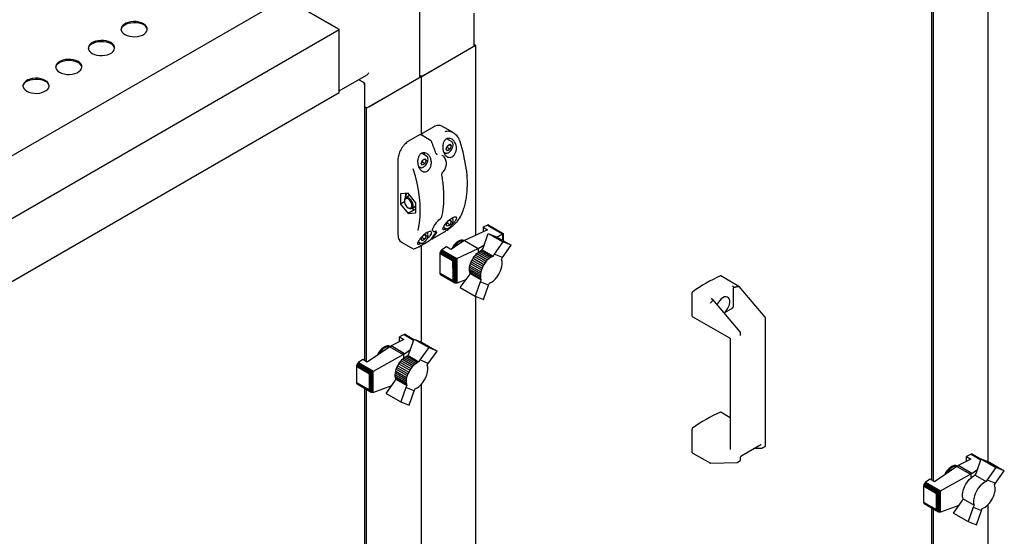
# Paper-space layout 'Sheet1(2)' of a CAD drawing. Units: millimetres. Extents: x 248 to 945, y 162 to 524.
# Drawn here: x 865 to 945, y 408 to 450 of the extents above; entities that cross this region are included whole.
import ezdxf

# ---------------------------------------------------------------- set-up
doc = ezdxf.new("R2010")
doc.units = ezdxf.units.MM

psp = doc.layouts.new('Sheet1(2)')

# ---------------------------------------------------------------- linework, layer by layer
at = {"color": 7, "linetype": 'Continuous', "lineweight": 25}
for p, q in [((897.771, 445.754), (897.771, 453.205)), ((854.123, 433.254), (886.826, 452.134)), ((891.246, 449.582), (886.826, 452.134)), ((891.069, 449.684), (887.003, 452.032)), ((939.283, 413.04), (939.283, 452.397)), ((939.418, 412.963), (939.418, 452.32)), ((943.837, 414.552), (943.837, 452.052)), ((902.191, 448.305), (902.191, 450.917)), ((858.542, 430.703), (891.246, 449.582)), ((891.246, 444.479), (891.246, 449.582)), ((891.246, 444.683), (891.246, 449.378)), ((897.875, 445.754), (902.294, 448.305)), ((898.052, 445.856), (902.118, 448.203)), ((902.294, 448.305), (902.191, 448.365)), ((902.294, 448.305), (902.294, 432.895)), ((891.246, 444.598), (893.456, 445.874)), ((893.196, 445.308), (892.836, 445.516)), ((893.27, 445.266), (893.196, 445.308)), ((897.875, 445.754), (893.456, 443.203)), ((893.632, 443.305), (897.698, 445.652)), ((897.771, 445.814), (897.875, 445.754)), ((897.875, 445.754), (897.875, 441.039)), ((858.542, 425.599), (891.246, 444.479)), ((893.27, 445.266), (893.238, 445.247)), ((893.321, 422.741), (893.321, 445.166)), ((893.456, 443.203), (893.321, 443.28)), ((893.456, 422.664), (893.456, 443.203)), ((898.904, 441.697), (898.021, 441.187)), ((900.472, 441.23), (899.561, 441.756)), ((897.755, 441.034), (896.872, 440.523)), ((898.652, 440.594), (897.88, 441.04)), ((900.348, 440.502), (899.965, 440.723)), ((899.916, 439.898), (900.015, 440.162)), ((900.021, 439.757), (899.916, 439.898)), ((900.004, 440.006), (899.947, 439.98)), ((900.225, 439.878), (900.004, 440.006)), ((900.015, 440.162), (900.219, 440.283)), ((900.225, 439.878), (900.021, 439.757)), ((900.324, 440.142), (900.15, 440.242)), ((900.219, 440.283), (900.324, 440.142)), ((900.324, 440.142), (900.225, 439.878)), ((896.001, 439.015), (896.001, 432.952)), ((897.883, 438.725), (897.982, 438.988)), ((898.315, 439.328), (897.938, 439.546)), ((897.982, 438.988), (898.186, 439.11)), ((898.291, 438.968), (898.117, 439.069)), ((898.186, 439.11), (898.291, 438.968)), ((898.291, 438.968), (898.192, 438.705)), ((899.598, 439.371), (899.571, 439.386)), ((899.708, 439.644), (899.817, 439.582)), ((897.672, 438.472), (897.784, 438.408)), ((897.988, 438.583), (897.883, 438.725)), ((897.971, 438.832), (897.914, 438.806)), ((898.192, 438.705), (897.971, 438.832)), ((898.192, 438.705), (897.988, 438.583)), ((899.64, 438.019), (899.641, 438.02)), ((896.832, 436.313), (896.213, 436.258)), ((896.213, 436.258), (896.213, 435.433)), ((896.526, 435.72), (896.526, 435.665)), ((896.936, 436.126), (896.63, 435.949)), ((897.451, 435.544), (896.832, 436.313)), ((896.529, 435.615), (896.213, 435.433)), ((896.213, 435.433), (896.832, 434.663)), ((896.832, 435.135), (896.88, 435.108)), ((897.351, 434.963), (896.832, 434.663)), ((897.253, 434.966), (897.126, 435.076)), ((897.13, 435.083), (897.436, 435.26)), ((897.451, 434.961), (897.253, 434.966)), ((897.451, 435.269), (897.436, 435.26)), ((897.451, 434.719), (897.451, 435.544)), ((896.832, 434.663), (897.451, 434.719)), ((899.446, 434.244), (899.464, 434.259)), ((900.105, 434.091), (900.219, 434.159)), ((900.324, 434.018), (900.15, 434.118)), ((900.219, 434.159), (900.324, 434.018)), ((899.678, 433.538), (899.817, 433.458)), ((899.916, 433.774), (899.99, 433.97)), ((900.021, 433.633), (899.916, 433.774)), ((900.004, 433.882), (899.947, 433.856)), ((900.225, 433.754), (900.004, 433.882)), ((900.225, 433.754), (900.021, 433.633)), ((900.324, 434.018), (900.225, 433.754)), ((903.249, 433.345), (901.392, 432.47)), ((903.265, 433.721), (902.898, 433.548)), ((902.898, 433.548), (903.249, 433.345)), ((902.898, 433.548), (902.898, 433.18)), ((903.306, 433.736), (903.265, 433.721)), ((903.265, 433.721), (904.473, 433.024)), ((903.306, 433.736), (904.503, 433.044)), ((903.346, 433.733), (903.306, 433.736)), ((903.346, 433.733), (904.526, 433.052)), ((903.379, 433.723), (903.346, 433.733)), ((903.379, 433.723), (904.532, 433.057)), ((896.001, 432.952), (896.003, 432.902)), ((897.883, 432.601), (897.958, 432.8)), ((897.988, 432.459), (897.883, 432.601)), ((897.971, 432.708), (897.914, 432.682)), ((898.192, 432.581), (897.971, 432.708)), ((898.192, 432.581), (897.988, 432.459)), ((898.079, 432.922), (898.186, 432.986)), ((898.291, 432.844), (898.117, 432.944)), ((898.186, 432.986), (898.291, 432.844)), ((898.291, 432.844), (898.192, 432.581)), ((898.821, 433.249), (898.848, 433.234)), ((898.837, 432.641), (899.721, 433.151)), ((902.918, 431.87), (903.325, 433.047)), ((903.325, 433.047), (904.515, 432.36)), ((903.325, 433.047), (903.998, 432.775)), ((903.998, 432.775), (905.188, 432.088)), ((904.03, 432.756), (904.473, 433.024)), ((904.473, 433.024), (904.477, 433.026)), ((904.477, 433.026), (904.503, 433.044)), ((904.477, 433.026), (904.477, 432.498)), ((904.503, 433.044), (904.51, 433.045)), ((904.51, 433.045), (904.526, 433.052)), ((904.51, 433.045), (904.51, 432.479)), ((904.526, 433.052), (904.529, 433.052)), ((904.529, 433.052), (904.532, 433.057)), ((904.529, 433.052), (904.529, 432.469)), ((904.532, 433.057), (904.532, 433.054)), ((904.532, 433.054), (904.532, 432.467)), ((896.278, 432.354), (897.189, 431.828)), ((897.22, 431.83), (897.195, 431.839)), ((897.645, 432.364), (897.784, 432.284)), ((897.688, 431.978), (898.572, 432.488)), ((897.875, 432.086), (897.875, 424.249)), ((899.572, 431.728), (899.528, 431.69)), ((899.937, 431.962), (899.572, 431.728)), ((899.572, 431.728), (900.789, 431.026)), ((900.288, 431.76), (899.937, 431.962)), ((901.392, 432.47), (900.288, 431.76)), ((900.789, 431.026), (902.499, 431.831)), ((901.38, 432.463), (901.371, 432.468)), ((901.392, 432.47), (902.499, 431.831)), ((902.499, 431.831), (903.012, 432.14)), ((902.499, 431.831), (902.499, 431.519)), ((902.725, 431.67), (902.842, 431.722)), ((902.842, 431.722), (902.918, 431.87)), ((902.842, 431.722), (903.727, 431.211)), ((904.515, 432.36), (903.803, 431.36)), ((904.474, 431.089), (905.188, 432.088)), ((905.188, 432.088), (904.515, 432.36)), ((899.408, 431.426), (899.406, 430.844)), ((899.411, 431.479), (899.408, 431.426)), ((899.408, 431.426), (900.455, 430.822)), ((899.43, 431.54), (899.411, 431.479)), ((899.411, 431.479), (900.482, 430.861)), ((899.455, 431.593), (899.43, 431.54)), ((899.43, 431.54), (900.557, 430.889)), ((899.488, 431.646), (899.455, 431.593)), ((899.455, 431.593), (900.614, 430.924)), ((899.528, 431.69), (899.488, 431.646)), ((899.488, 431.646), (900.674, 430.961)), ((899.528, 431.69), (900.734, 430.994)), ((900.565, 430.891), (900.614, 430.924)), ((900.614, 430.924), (900.635, 430.933)), ((900.635, 430.933), (900.674, 430.961)), ((900.635, 430.933), (900.635, 429.048)), ((900.674, 430.961), (900.708, 430.976)), ((900.708, 430.976), (900.734, 430.994)), ((900.708, 430.976), (900.708, 429.022)), ((900.734, 430.994), (900.77, 431.013)), ((900.77, 431.013), (900.789, 431.026)), ((900.77, 431.013), (900.77, 429.025)), ((902.009, 430.897), (902.091, 431.041)), ((902.091, 431.041), (902.181, 431.176)), ((902.091, 431.041), (902.975, 430.531)), ((902.181, 431.176), (902.279, 431.302)), ((902.181, 431.176), (903.065, 430.666)), ((902.279, 431.302), (902.384, 431.415)), ((902.279, 431.302), (903.164, 430.792)), ((902.384, 431.415), (902.498, 431.518)), ((902.384, 431.415), (903.269, 430.904)), ((902.498, 431.518), (902.611, 431.6)), ((902.498, 431.518), (903.383, 431.007)), ((902.611, 431.6), (902.725, 431.67)), ((902.611, 431.6), (903.496, 431.089)), ((902.725, 431.67), (903.609, 431.159)), ((903.269, 430.904), (903.164, 430.792)), ((903.383, 431.007), (903.269, 430.904)), ((903.496, 431.089), (903.383, 431.007)), ((903.609, 431.159), (903.496, 431.089)), ((903.727, 431.211), (903.609, 431.159)), ((903.803, 431.36), (903.727, 431.211)), ((904.474, 431.089), (903.803, 431.36)), ((904.397, 430.941), (904.474, 431.089)), ((899.406, 430.844), (899.406, 429.826)), ((900.445, 430.244), (900.455, 430.822)), ((900.445, 430.244), (900.445, 429.227)), ((900.455, 430.822), (900.482, 430.861)), ((900.482, 430.861), (900.5, 430.86)), ((900.5, 430.86), (900.557, 430.889)), ((900.5, 430.86), (900.5, 429.158)), ((900.557, 430.889), (900.565, 430.891)), ((900.565, 430.891), (900.565, 429.093)), ((901.801, 430.168), (901.812, 430.307)), ((901.801, 430.168), (902.686, 429.658)), ((901.803, 430.035), (901.801, 430.168)), ((901.812, 430.307), (901.842, 430.456)), ((901.812, 430.307), (902.697, 429.797)), ((901.842, 430.456), (901.885, 430.604)), ((901.842, 430.456), (902.727, 429.945)), ((901.885, 430.604), (901.942, 430.753)), ((901.885, 430.604), (902.77, 430.094)), ((901.942, 430.753), (902.009, 430.897)), ((901.942, 430.753), (902.826, 430.242)), ((902.009, 430.897), (902.894, 430.386)), ((902.826, 430.242), (902.77, 430.094)), ((902.894, 430.386), (902.826, 430.242)), ((902.975, 430.531), (902.894, 430.386)), ((903.065, 430.666), (902.975, 430.531)), ((903.164, 430.792), (903.065, 430.666)), ((900.445, 429.227), (899.406, 429.826)), ((899.406, 429.826), (899.411, 429.791)), ((899.411, 429.791), (900.482, 429.173)), ((899.411, 429.791), (899.426, 429.753)), ((899.426, 429.753), (900.544, 429.108)), ((899.426, 429.753), (899.455, 429.728)), ((899.455, 429.728), (900.614, 429.058)), ((901.055, 428.655), (901.773, 429.652)), ((901.773, 429.652), (901.852, 429.805)), ((901.803, 430.035), (902.687, 429.524)), ((901.819, 429.917), (901.803, 430.035)), ((901.819, 429.917), (902.704, 429.407)), ((901.852, 429.805), (901.819, 429.917)), ((901.852, 429.805), (902.737, 429.294)), ((902.697, 429.797), (902.686, 429.658)), ((902.686, 429.658), (902.687, 429.524)), ((902.687, 429.524), (902.704, 429.407)), ((902.727, 429.945), (902.697, 429.797)), ((902.704, 429.407), (902.737, 429.294)), ((902.77, 430.094), (902.727, 429.945)), ((923.641, 428.755), (922.169, 429.604)), ((900.482, 429.173), (900.445, 429.227)), ((900.5, 429.158), (900.482, 429.173)), ((900.544, 429.108), (900.5, 429.158)), ((900.565, 429.093), (900.544, 429.108)), ((900.614, 429.058), (900.565, 429.093)), ((900.635, 429.048), (900.614, 429.058)), ((900.674, 429.028), (900.635, 429.048)), ((900.708, 429.022), (900.674, 429.028)), ((900.734, 429.019), (900.708, 429.022)), ((900.77, 429.025), (900.734, 429.019)), ((900.789, 429.03), (900.77, 429.025)), ((901.509, 429.285), (900.789, 429.03)), ((901.055, 428.655), (902.249, 427.966)), ((902.658, 429.141), (902.249, 427.966)), ((902.737, 429.294), (902.658, 429.141)), ((903.331, 428.869), (902.658, 429.141)), ((902.924, 427.699), (903.331, 428.869)), ((903.331, 428.869), (903.41, 429.022)), ((923.2, 428.729), (923.119, 428.776)), ((923.207, 427.15), (923.207, 428.622)), ((923.612, 428.751), (923.619, 428.753)), ((925.759, 426.254), (923.644, 428.752)), ((902.249, 427.966), (902.924, 427.699)), ((902.294, 427.948), (902.294, 391.29)), ((919.848, 426.347), (919.848, 428.229)), ((921.386, 427.776), (921.468, 427.729)), ((921.362, 427.45), (921.367, 427.455)), ((923.726, 425.08), (921.517, 427.69)), ((922.437, 426.603), (923.119, 426.997)), ((919.861, 426.319), (922.879, 424.577)), ((925.798, 415.867), (925.798, 426.155)), ((896.496, 424.849), (896.132, 424.663)), ((896.132, 424.663), (896.483, 424.461)), ((896.132, 424.282), (896.132, 424.663)), ((896.54, 424.865), (896.496, 424.849)), ((896.496, 424.849), (897.277, 424.398)), ((896.58, 424.867), (896.54, 424.865)), ((896.54, 424.865), (897.289, 424.433)), ((896.58, 424.867), (897.297, 424.454)), ((896.613, 424.853), (896.58, 424.867)), ((896.613, 424.853), (897.298, 424.457)), ((923.765, 424.813), (923.765, 424.981)), ((895.336, 423.87), (893.521, 422.626)), ((895.336, 423.87), (895.446, 423.934)), ((895.336, 423.87), (896.439, 423.233)), ((895.369, 423.889), (895.361, 423.895)), ((896.483, 424.461), (895.446, 423.934)), ((896.543, 423.301), (895.446, 423.934)), ((896.899, 423.302), (897.305, 424.479)), ((897.305, 424.479), (897.978, 424.207)), ((897.305, 424.479), (898.496, 423.792)), ((898.496, 423.792), (897.784, 422.792)), ((897.978, 424.207), (899.169, 423.52)), ((899.169, 423.52), (898.496, 423.792)), ((922.941, 424.469), (922.941, 415.523)), ((894.01, 421.88), (896.439, 423.233)), ((896.365, 422.847), (896.479, 422.95)), ((896.486, 423.255), (896.439, 423.233)), ((896.479, 422.95), (896.592, 423.032)), ((896.479, 422.95), (897.364, 422.439)), ((896.543, 423.301), (896.486, 423.255)), ((896.486, 422.955), (896.486, 423.255)), ((896.543, 423.301), (897.017, 423.643)), ((896.592, 423.032), (896.705, 423.102)), ((896.592, 423.032), (897.476, 422.521)), ((896.705, 423.102), (896.823, 423.154)), ((896.705, 423.102), (897.59, 422.591)), ((896.823, 423.154), (896.899, 423.302)), ((896.823, 423.154), (897.708, 422.643)), ((898.454, 422.521), (899.169, 423.52)), ((892.649, 422.336), (892.642, 422.281)), ((892.642, 422.281), (893.697, 421.672)), ((892.642, 422.281), (892.642, 420.969)), ((892.664, 422.391), (892.649, 422.336)), ((892.649, 422.336), (893.738, 421.707)), ((892.69, 422.448), (892.664, 422.391)), ((892.664, 422.391), (893.784, 421.745)), ((892.723, 422.5), (892.69, 422.448)), ((892.69, 422.448), (893.843, 421.782)), ((892.763, 422.545), (892.723, 422.5)), ((892.723, 422.5), (893.903, 421.819)), ((892.803, 422.576), (892.763, 422.545)), ((892.763, 422.545), (893.961, 421.853)), ((893.17, 422.828), (892.803, 422.576)), ((892.803, 422.576), (894.01, 421.88)), ((893.521, 422.626), (893.17, 422.828)), ((895.866, 422.036), (895.923, 422.185)), ((895.923, 422.185), (895.99, 422.329)), ((895.923, 422.185), (896.807, 421.674)), ((895.99, 422.329), (896.071, 422.473)), ((895.99, 422.329), (896.875, 421.818)), ((896.071, 422.473), (896.161, 422.608)), ((896.071, 422.473), (896.956, 421.963)), ((896.161, 422.608), (896.26, 422.734)), ((896.161, 422.608), (897.046, 422.098)), ((896.26, 422.734), (896.365, 422.847)), ((896.26, 422.734), (897.145, 422.224)), ((896.365, 422.847), (897.25, 422.336)), ((897.145, 422.224), (897.046, 422.098)), ((897.25, 422.336), (897.145, 422.224)), ((897.364, 422.439), (897.25, 422.336)), ((897.476, 422.521), (897.364, 422.439)), ((897.59, 422.591), (897.476, 422.521)), ((897.708, 422.643), (897.59, 422.591)), ((897.784, 422.792), (897.708, 422.643)), ((898.454, 422.521), (897.784, 422.792)), ((898.378, 422.373), (898.454, 422.521)), ((893.697, 421.672), (893.719, 421.673)), ((893.697, 420.36), (893.697, 421.672)), ((893.719, 421.673), (893.738, 421.707)), ((893.719, 420.338), (893.719, 421.673)), ((893.738, 421.707), (893.77, 421.728)), ((893.77, 421.728), (893.784, 421.745)), ((893.77, 420.258), (893.77, 421.728)), ((893.784, 421.745), (893.832, 421.773)), ((893.832, 421.773), (893.843, 421.782)), ((893.832, 420.201), (893.832, 421.773)), ((893.843, 421.782), (893.894, 421.812)), ((893.894, 421.812), (893.903, 421.819)), ((893.894, 420.169), (893.894, 421.812)), ((893.903, 421.819), (893.949, 421.844)), ((893.949, 421.844), (893.961, 421.853)), ((893.949, 420.155), (893.949, 421.844)), ((893.961, 421.853), (894.004, 421.876)), ((894.004, 421.876), (894.01, 421.88)), ((894.004, 420.161), (894.004, 421.876)), ((895.782, 421.6), (895.793, 421.739)), ((895.782, 421.6), (896.666, 421.089)), ((895.784, 421.467), (895.782, 421.6)), ((895.784, 421.467), (896.668, 420.956)), ((895.8, 421.349), (895.784, 421.467)), ((895.793, 421.739), (895.823, 421.888)), ((895.793, 421.739), (896.678, 421.229)), ((895.8, 421.349), (896.685, 420.839)), ((895.833, 421.237), (895.8, 421.349)), ((895.823, 421.888), (895.866, 422.036)), ((895.823, 421.888), (896.707, 421.377)), ((895.866, 422.036), (896.751, 421.526)), ((896.707, 421.377), (896.678, 421.229)), ((896.751, 421.526), (896.707, 421.377)), ((896.807, 421.674), (896.751, 421.526)), ((896.875, 421.818), (896.807, 421.674)), ((896.956, 421.963), (896.875, 421.818)), ((897.046, 422.098), (896.956, 421.963)), ((892.642, 420.969), (893.697, 420.36)), ((892.642, 420.969), (892.649, 420.923)), ((892.649, 420.923), (893.738, 420.294)), ((892.649, 420.923), (892.664, 420.885)), ((892.664, 420.885), (893.784, 420.239)), ((892.664, 420.885), (892.69, 420.857)), ((892.69, 420.857), (893.843, 420.192)), ((895.475, 420.697), (894.01, 420.163)), ((895.036, 420.087), (895.754, 421.084)), ((895.754, 421.084), (895.833, 421.237)), ((895.833, 421.237), (896.717, 420.726)), ((896.639, 420.573), (896.23, 419.398)), ((896.717, 420.726), (896.639, 420.573)), ((897.312, 420.301), (896.639, 420.573)), ((896.678, 421.229), (896.666, 421.089)), ((896.666, 421.089), (896.668, 420.956)), ((896.668, 420.956), (896.685, 420.839)), ((896.685, 420.839), (896.717, 420.726)), ((897.875, 420.792), (897.875, 393.118)), ((893.321, 391.611), (893.321, 420.493)), ((893.456, 391.533), (893.456, 420.415)), ((893.719, 420.338), (893.697, 420.36)), ((893.738, 420.294), (893.719, 420.338)), ((893.77, 420.258), (893.738, 420.294)), ((893.784, 420.239), (893.77, 420.258)), ((893.832, 420.201), (893.784, 420.239)), ((893.843, 420.192), (893.832, 420.201)), ((893.894, 420.169), (893.843, 420.192)), ((893.903, 420.166), (893.894, 420.169)), ((893.949, 420.155), (893.903, 420.166)), ((893.961, 420.153), (893.949, 420.155)), ((894.004, 420.161), (893.961, 420.153)), ((894.01, 420.163), (894.004, 420.161)), ((895.036, 420.087), (896.23, 419.398)), ((896.905, 419.131), (897.312, 420.301)), ((897.312, 420.301), (897.39, 420.454)), ((896.23, 419.398), (896.905, 419.131)), ((922.941, 418.115), (922.169, 418.561)), ((919.848, 415.304), (919.848, 417.185)), ((923.866, 415.037), (925.422, 415.935)), ((925.541, 415.662), (925.753, 415.785)), ((919.861, 415.275), (921.333, 414.425)), ((924.902, 415.635), (925.501, 415.651)), ((942.458, 415.148), (942.094, 414.963)), ((942.094, 414.963), (942.445, 414.76)), ((942.094, 414.582), (942.094, 414.963)), ((942.502, 415.165), (942.458, 415.148)), ((942.458, 415.148), (943.248, 414.692)), ((942.542, 415.167), (942.502, 415.165)), ((942.502, 415.165), (943.26, 414.727)), ((942.542, 415.167), (943.267, 414.748)), ((942.575, 415.152), (942.542, 415.167)), ((942.575, 415.152), (943.268, 414.752)), ((921.35, 414.421), (923.468, 414.477)), ((923.508, 414.489), (923.72, 414.611)), ((923.765, 414.694), (923.765, 414.862)), ((941.298, 414.169), (939.483, 412.925)), ((941.298, 414.169), (941.408, 414.233)), ((941.298, 414.169), (942.4, 413.532)), ((941.331, 414.189), (941.323, 414.194)), ((942.445, 414.76), (941.408, 414.233)), ((942.505, 413.6), (941.408, 414.233)), ((942.873, 413.601), (943.276, 414.774)), ((943.276, 414.774), (944.469, 414.085)), ((943.276, 414.774), (943.951, 414.507)), ((943.951, 414.507), (945.145, 413.817)), ((939.972, 412.179), (942.4, 413.532)), ((942.448, 413.554), (942.4, 413.532)), ((942.505, 413.6), (942.448, 413.554)), ((942.448, 413.24), (942.448, 413.554)), ((942.505, 413.6), (942.994, 413.954)), ((942.794, 413.448), (942.873, 413.601)), ((942.794, 413.448), (943.678, 412.938)), ((944.469, 414.085), (943.757, 413.09)), ((944.43, 412.818), (945.145, 413.817)), ((945.145, 413.817), (944.469, 414.085)), ((938.611, 412.635), (938.604, 412.58)), ((938.604, 412.58), (939.659, 411.972)), ((938.604, 412.58), (938.604, 411.268)), ((938.626, 412.69), (938.611, 412.635)), ((938.611, 412.635), (939.7, 412.007)), ((938.652, 412.747), (938.626, 412.69)), ((938.626, 412.69), (939.745, 412.044)), ((938.684, 412.8), (938.652, 412.747)), ((938.652, 412.747), (939.805, 412.081)), ((938.725, 412.844), (938.684, 412.8)), ((938.684, 412.8), (939.864, 412.118)), ((938.765, 412.876), (938.725, 412.844)), ((938.725, 412.844), (939.922, 412.152)), ((939.132, 413.128), (938.765, 412.876)), ((938.765, 412.876), (939.972, 412.179)), ((939.483, 412.925), (939.132, 413.128)), ((943.757, 413.09), (943.678, 412.938)), ((943.757, 413.09), (944.43, 412.818)), ((944.351, 412.666), (944.43, 412.818)), ((944.384, 412.553), (944.351, 412.666)), ((944.401, 412.436), (944.384, 412.553)), ((939.659, 411.972), (939.681, 411.973)), ((939.659, 410.66), (939.659, 411.972)), ((939.681, 411.973), (939.7, 412.007)), ((939.681, 410.637), (939.681, 411.973)), ((939.7, 412.007), (939.732, 412.027)), ((939.732, 412.027), (939.745, 412.044)), ((939.732, 410.557), (939.732, 412.027)), ((939.745, 412.044), (939.794, 412.072)), ((939.794, 412.072), (939.805, 412.081)), ((939.794, 410.5), (939.794, 412.072)), ((939.805, 412.081), (939.856, 412.111)), ((939.856, 412.111), (939.864, 412.118)), ((939.856, 410.468), (939.856, 412.111)), ((939.864, 412.118), (939.911, 412.144)), ((939.911, 412.144), (939.922, 412.152)), ((939.911, 410.454), (939.911, 412.144)), ((939.922, 412.152), (939.966, 412.175)), ((939.966, 412.175), (939.972, 412.179)), ((939.966, 410.46), (939.966, 412.175)), ((944.262, 411.717), (944.318, 411.866)), ((944.318, 411.866), (944.361, 412.014)), ((944.361, 412.014), (944.391, 412.163)), ((944.391, 412.163), (944.402, 412.302)), ((944.402, 412.302), (944.401, 412.436)), ((938.604, 411.268), (939.659, 410.66)), ((938.604, 411.268), (938.611, 411.222)), ((938.611, 411.222), (939.7, 410.593)), ((938.611, 411.222), (938.626, 411.184)), ((938.626, 411.184), (939.745, 410.538)), ((938.626, 411.184), (938.652, 411.157)), ((938.652, 411.157), (939.805, 410.491)), ((941.46, 411.004), (939.972, 410.462)), ((941.015, 410.383), (941.73, 411.382)), ((941.73, 411.382), (941.806, 411.53)), ((941.806, 411.53), (942.691, 411.019)), ((942.691, 411.019), (942.614, 410.871)), ((943.705, 410.952), (943.819, 411.056)), ((943.819, 411.056), (943.924, 411.168)), ((943.837, 399.309), (943.837, 411.075)), ((943.924, 411.168), (944.023, 411.294)), ((944.023, 411.294), (944.113, 411.429)), ((944.113, 411.429), (944.194, 411.573)), ((944.194, 411.573), (944.262, 411.717)), ((939.283, 394.356), (939.283, 410.792)), ((939.418, 396.758), (939.418, 410.714)), ((939.681, 410.637), (939.659, 410.66)), ((939.7, 410.593), (939.681, 410.637)), ((939.732, 410.557), (939.7, 410.593)), ((939.745, 410.538), (939.732, 410.557)), ((939.794, 410.5), (939.745, 410.538)), ((939.805, 410.491), (939.794, 410.5)), ((939.856, 410.468), (939.805, 410.491)), ((939.864, 410.465), (939.856, 410.468)), ((939.911, 410.454), (939.864, 410.465)), ((939.922, 410.452), (939.911, 410.454)), ((939.966, 410.46), (939.922, 410.452)), ((939.972, 410.462), (939.966, 410.46)), ((941.015, 410.383), (942.206, 409.695)), ((942.614, 410.871), (942.206, 409.695)), ((942.614, 410.871), (943.285, 410.6)), ((942.879, 409.423), (943.285, 410.6)), ((943.285, 410.6), (943.361, 410.748)), ((943.361, 410.748), (943.479, 410.8)), ((943.479, 410.8), (943.592, 410.871)), ((943.592, 410.871), (943.705, 410.952)), ((942.206, 409.695), (942.879, 409.423))]:
    psp.add_line(p, q, dxfattribs=at)
at = {"color": 7, "linetype": 'Continuous', "lineweight": 25, "flags": 128}
for points in [[(873.878, 449.179), (874.05, 449.099), (874.248, 449.04), (874.463, 449.007), (874.685, 449), (874.904, 449.02), (875.111, 449.066), (875.298, 449.136), (875.455, 449.227), (875.576, 449.334), (875.655, 449.454), (875.69, 449.581), (875.678, 449.709), (875.621, 449.833), (875.52, 449.947), (875.38, 450.047), (875.208, 450.127), (875.01, 450.186), (874.795, 450.219), (874.573, 450.225), (874.354, 450.205), (874.147, 450.159), (873.96, 450.09), (873.803, 449.999), (873.682, 449.891), (873.603, 449.772), (873.568, 449.645), (873.579, 449.517), (873.637, 449.393), (873.738, 449.279), (873.878, 449.179)], [(873.568, 449.577), (873.603, 449.7), (873.682, 449.82), (873.803, 449.927), (873.96, 450.018), (874.147, 450.088), (874.354, 450.134), (874.573, 450.154), (874.795, 450.147), (875.01, 450.114), (875.208, 450.056), (875.38, 449.975)], [(871.226, 447.648), (871.399, 447.568), (871.596, 447.51), (871.811, 447.476), (872.033, 447.47), (872.252, 447.49), (872.46, 447.536), (872.646, 447.605), (872.803, 447.696), (872.924, 447.804), (873.004, 447.923), (873.038, 448.05), (873.027, 448.178), (872.969, 448.302), (872.868, 448.416), (872.729, 448.516), (872.556, 448.597), (872.358, 448.655), (872.143, 448.688), (871.922, 448.695), (871.702, 448.675), (871.495, 448.629), (871.309, 448.559), (871.152, 448.468), (871.031, 448.361), (870.951, 448.241), (870.916, 448.114), (870.928, 447.986), (870.985, 447.862), (871.086, 447.748), (871.226, 447.648)], [(870.917, 448.046), (870.951, 448.169), (871.031, 448.289), (871.152, 448.397), (871.309, 448.487), (871.495, 448.557), (871.702, 448.603), (871.922, 448.623), (872.143, 448.617), (872.358, 448.583), (872.556, 448.525), (872.729, 448.444)], [(868.574, 446.118), (868.747, 446.037), (868.945, 445.979), (869.159, 445.946), (869.381, 445.939), (869.601, 445.959), (869.808, 446.005), (869.994, 446.075), (870.151, 446.165), (870.272, 446.273), (870.352, 446.393), (870.387, 446.519), (870.375, 446.647), (870.318, 446.771), (870.217, 446.885), (870.077, 446.985), (869.904, 447.066), (869.706, 447.124), (869.492, 447.157), (869.27, 447.164), (869.051, 447.144), (868.843, 447.098), (868.657, 447.028), (868.5, 446.937), (868.379, 446.83), (868.299, 446.71), (868.265, 446.583), (868.276, 446.455), (868.334, 446.332), (868.435, 446.217), (868.574, 446.118)], [(868.265, 446.516), (868.299, 446.639), (868.379, 446.758), (868.5, 446.866), (868.657, 446.957), (868.843, 447.026), (869.051, 447.072), (869.27, 447.092), (869.492, 447.086), (869.706, 447.053), (869.904, 446.994), (870.077, 446.914)], [(865.923, 444.587), (866.095, 444.506), (866.293, 444.448), (866.508, 444.415), (866.73, 444.408), (866.949, 444.428), (867.156, 444.474), (867.343, 444.544), (867.5, 444.635), (867.621, 444.742), (867.7, 444.862), (867.735, 444.989), (867.723, 445.117), (867.666, 445.24), (867.565, 445.355), (867.425, 445.454), (867.253, 445.535), (867.055, 445.593), (866.84, 445.626), (866.618, 445.633), (866.399, 445.613), (866.192, 445.567), (866.005, 445.497), (865.848, 445.407), (865.727, 445.299), (865.648, 445.179), (865.613, 445.053), (865.625, 444.925), (865.682, 444.801), (865.783, 444.687), (865.923, 444.587)], [(865.613, 444.985), (865.648, 445.108), (865.727, 445.228), (865.848, 445.335), (866.005, 445.426), (866.192, 445.496), (866.399, 445.542), (866.618, 445.562), (866.84, 445.555), (867.055, 445.522), (867.253, 445.464), (867.425, 445.383)], [(898.74, 440.486), (898.741, 440.486), (898.744, 440.484), (898.744, 440.484)], [(900.313, 440.517), (900.361, 440.494), (900.405, 440.451)], [(898.129, 439.436), (898.115, 439.518), (898.089, 439.586)], [(898.28, 439.344), (898.328, 439.32), (898.372, 439.277)], [(899.083, 439.552), (899.09, 439.551), (899.095, 439.55), (899.098, 439.547), (899.098, 439.547)], [(899.852, 439.566), (899.804, 439.59), (899.76, 439.633)], [(897.631, 433.291), (897.668, 433.454), (897.749, 433.921), (897.797, 434.411), (897.813, 434.922), (897.797, 435.452), (897.749, 435.998), (897.668, 436.557), (897.556, 437.127), (897.413, 437.704), (897.239, 438.285)], [(897.819, 438.393), (897.771, 438.416), (897.727, 438.459)], [(896.568, 435.889), (896.532, 435.79), (896.526, 435.72)], [(896.563, 435.811), (896.53, 435.714), (896.533, 435.589), (896.572, 435.453), (896.643, 435.32), (896.736, 435.208), (896.841, 435.13), (896.945, 435.095), (897.036, 435.108), (897.101, 435.166)], [(897.101, 435.166), (897.135, 435.263), (897.131, 435.387), (897.092, 435.524), (897.021, 435.656), (896.928, 435.768), (896.823, 435.847), (896.719, 435.882), (896.629, 435.869), (896.563, 435.811)], [(897.191, 435.143), (897.228, 435.243), (897.23, 435.369), (897.198, 435.51), (897.135, 435.651), (897.047, 435.779), (896.943, 435.881), (896.832, 435.948), (896.726, 435.972), (896.635, 435.952), (896.568, 435.889)], [(896.936, 436.126), (896.945, 436.131), (896.971, 436.141)], [(899.946, 433.433), (899.835, 433.372), (899.727, 433.334), (899.657, 433.34), (899.633, 433.398), (899.666, 433.517), (899.766, 433.693), (899.92, 433.896), (900.101, 434.088), (900.283, 434.241), (900.449, 434.344), (900.588, 434.394), (900.688, 434.39), (900.739, 434.333), (900.73, 434.226), (900.696, 434.145), (900.696, 434.145)], [(899.852, 433.442), (899.804, 433.466), (899.76, 433.509)], [(898.837, 432.641), (898.84, 432.643), (898.843, 432.646)], [(899.721, 433.151), (899.723, 433.153), (899.727, 433.156)], [(901.371, 432.468), (901.342, 432.482), (901.225, 432.511), (901.093, 432.499), (900.952, 432.448), (900.809, 432.36), (900.67, 432.239), (900.542, 432.09)], [(897.694, 431.982), (897.69, 431.979), (897.688, 431.978)], [(897.819, 432.269), (897.771, 432.292), (897.727, 432.335)], [(898.578, 432.493), (898.574, 432.489), (898.572, 432.488)], [(900.542, 432.09), (900.431, 431.922), (900.376, 431.816)], [(901.338, 432.435), (901.302, 432.442), (901.172, 432.437), (901.032, 432.39), (900.888, 432.305), (900.749, 432.186), (900.62, 432.038), (900.542, 431.923)], [(903.41, 429.022), (903.577, 429.103), (903.743, 429.22), (903.904, 429.37), (904.052, 429.546), (904.182, 429.743), (904.29, 429.954), (904.372, 430.17), (904.426, 430.384), (904.448, 430.589), (904.438, 430.777), (904.397, 430.941)], [(922.432, 426.609), (922.475, 426.644), (922.602, 426.773), (922.713, 426.926), (922.803, 427.095), (922.866, 427.269), (922.898, 427.44), (922.898, 427.596), (922.866, 427.729), (922.803, 427.831), (922.713, 427.896), (922.602, 427.921), (922.475, 427.903), (922.341, 427.844), (922.207, 427.748), (922.08, 427.62), (921.969, 427.466), (921.879, 427.298), (921.869, 427.274)], [(895.361, 423.895), (895.252, 423.933), (895.124, 423.934), (894.985, 423.894), (894.842, 423.817), (894.701, 423.706), (894.569, 423.565), (894.452, 423.402), (894.356, 423.223), (894.339, 423.187)], [(895.325, 423.863), (895.307, 423.867), (895.178, 423.866), (895.039, 423.825), (894.895, 423.744), (894.755, 423.629), (894.625, 423.484), (894.511, 423.317), (894.5, 423.297)], [(897.39, 420.454), (897.558, 420.535), (897.724, 420.652), (897.884, 420.802), (898.032, 420.978), (898.163, 421.175), (898.271, 421.386), (898.353, 421.602), (898.406, 421.816), (898.429, 422.021), (898.419, 422.209), (898.378, 422.373)], [(941.323, 414.194), (941.214, 414.232), (941.086, 414.233), (940.947, 414.194), (940.804, 414.116), (940.663, 414.005), (940.531, 413.864), (940.414, 413.701), (940.318, 413.523), (940.301, 413.486)], [(941.287, 414.162), (941.268, 414.166), (941.14, 414.166), (941.001, 414.124), (940.857, 414.044), (940.717, 413.928), (940.587, 413.783), (940.473, 413.616), (940.462, 413.596)], [(941.806, 411.53), (941.765, 411.694), (941.756, 411.881), (941.778, 412.086), (941.831, 412.3), (941.913, 412.517), (942.021, 412.727), (942.152, 412.924), (942.3, 413.1), (942.46, 413.25), (942.627, 413.367), (942.794, 413.448)], [(943.678, 412.938), (943.511, 412.857), (943.345, 412.739), (943.184, 412.59), (943.036, 412.413), (942.906, 412.216), (942.798, 412.006), (942.716, 411.79), (942.662, 411.576), (942.64, 411.371), (942.65, 411.183), (942.691, 411.019)]]:
    psp.add_lwpolyline(points, dxfattribs=at)
at = {"color": 7, "linetype": 'Continuous', "lineweight": 25}
for centre, radius, start, end in [((875.155, 449.481), 0.543, 10.1856, 65.5362), ((872.504, 447.95), 0.543, 10.18874, 65.53443), ((902.066, 448.318), 0.126, 294.36826, 354.31364), ((869.852, 446.42), 0.543, 10.1856, 65.5362), ((867.2, 444.889), 0.543, 10.18783, 65.53535), ((897.646, 445.767), 0.126, 294.37144, 354.31046), ((897.873, 446.207), 0.394, 255.00979, 296.92634), ((893.454, 443.654), 0.392, 250.19682, 297.03306), ((899.308, 441.215), 0.597, 64.93409, 118.82022), ((885.57, 434.979), 14.266, 18.69443, 22.70348), ((889.642, 436.74), 11.995, 7.07496, 18.16276), ((897.711, 439.401), 0.455, 1.70439, 24.54736), ((897.121, 436.018), 0.483, 143.6595, 187.38614), ((897.018, 435.285), 0.224, 232.07597, 320.80888), ((897.446, 435.496), 0.507, 233.17555, 270.58454), ((899.436, 434.255), 0.0163, 312.88684, 2.65089), ((901.017, 434.38), 0.0386, 299.22515, 332.39521), ((896.602, 432.839), 0.583, 176.46231, 236.22592), ((895.854, 434.921), 3.683, 321.1989, 331.13815), ((895.942, 434.972), 3.683, 321.1989, 331.13815), ((899.077, 433.286), 0.0354, 293.55551, 327.13964), ((926.393, 419.636), 10.836, 113.08978, 126.90485), ((922.156, 429.58), 0.0278, 63.28571, 116.95321), ((919.946, 428.224), 0.0976, 127.4761, 177.1208), ((923.015, 427.159), 0.192, 302.60614, 357.3978), ((919.88, 426.344), 0.0313, 174.26399, 234.43715), ((926.393, 408.593), 10.836, 113.08947, 126.90516), ((922.156, 418.536), 0.0278, 63.25745, 117.03695), ((919.946, 417.18), 0.0975, 127.46349, 177.1255), ((919.879, 415.301), 0.0312, 174.18098, 234.52015)]:
    psp.add_arc(centre, radius, start, end, dxfattribs=at)
for centre, major_axis, ratio, start_param, end_param in [((893.456, 446.163), (0.177, 0.306), 0.577335, 3.92695, 4.71243), ((937.923, 409.874), (-16.191, 17.961), 0.381749, 6.06376, 6.090002), ((923.602, 428.705), (0.0406, 0.0486), 0.425063, 6.209328, 7.003388), ((921.357, 427.409), (0.0406, 0.0486), 0.425063, 0.998147, 2.429971), ((937.923, 409.874), (-16.191, 17.961), 0.381749, 0.03076, 0.057001), ((921.357, 414.484), (0.0157, 0.0618), 0.691524, 2.163391, 3.334315)]:
    psp.add_ellipse(centre, major_axis=major_axis, ratio=ratio, start_param=start_param, end_param=end_param, dxfattribs=at)
for points, knots in [([(893.196, 445.308), (893.208, 445.295), (893.232, 445.267), (893.26, 445.203), (893.277, 445.132), (893.272, 445.088), (893.27, 445.066)], [0, 0, 0, 0, 0.25001, 0.50001, 0.750016, 1, 1, 1, 1]), ([(893.27, 445.066), (893.284, 445.081), (893.313, 445.111), (893.325, 445.166), (893.313, 445.22), (893.284, 445.25), (893.27, 445.266)], [0, 0, 0, 0, 0.249984, 0.49999, 0.74999, 1, 1, 1, 1]), ([(898.988, 441.739), (898.981, 441.736), (898.953, 441.726), (898.926, 441.709), (898.904, 441.697)], [0, 0, 0, 0, 0.238796, 1, 1, 1, 1]), ([(899.833, 441.304), (899.879, 441.322), (900.019, 441.376), (900.28, 441.331), (900.585, 441.179), (900.869, 440.894), (900.982, 440.62), (901.04, 440.479)], [0, 0, 0, 0, 0.097749, 0.293584, 0.503248, 0.745032, 1, 1, 1, 1]), ([(896.872, 440.523), (896.843, 440.506), (896.762, 440.456), (896.63, 440.35), (896.5, 440.22), (896.429, 440.126), (896.402, 440.09)], [0, 0, 0, 0, 0.168408, 0.487375, 0.806081, 1, 1, 1, 1]), ([(897.88, 441.039), (897.878, 441.04), (897.865, 441.051), (897.832, 441.056), (897.791, 441.051), (897.766, 441.039), (897.755, 441.034)], [0, 0, 0, 0, 0.046789, 0.395057, 0.730916, 1, 1, 1, 1]), ([(898.021, 441.187), (898.008, 441.178), (897.978, 441.158), (897.939, 441.108), (897.912, 441.058), (897.909, 441.03), (897.908, 441.024)], [0, 0, 0, 0, 0.2265829, 0.5660804, 0.9081169, 1, 1, 1, 1]), ([(898.741, 440.483), (898.734, 440.5), (898.717, 440.541), (898.682, 440.579), (898.656, 440.591), (898.651, 440.592)], [0, 0, 0, 0, 0.376565, 0.897399, 1, 1, 1, 1]), ([(900.696, 440.269), (900.717, 440.181), (900.759, 440.004), (900.725, 439.726), (900.625, 439.489), (900.479, 439.318), (900.311, 439.225), (900.138, 439.209), (899.972, 439.269), (899.825, 439.403), (899.708, 439.606), (899.636, 439.865), (899.625, 440.154), (899.686, 440.427), (899.813, 440.633), (899.974, 440.745), (900.146, 440.776), (900.32, 440.736), (900.489, 440.624), (900.622, 440.46), (900.674, 440.325), (900.696, 440.269)], [0, 0, 0, 0, 0.059077, 0.11829, 0.173729, 0.225041, 0.273867, 0.321922, 0.370719, 0.421675, 0.476055, 0.534575, 0.596378, 0.657859, 0.713712, 0.762075, 0.806618, 0.852343, 0.902813, 0.95949, 1, 1, 1, 1]), ([(896.402, 440.09), (896.384, 440.068), (896.321, 439.989), (896.23, 439.835), (896.133, 439.636), (896.06, 439.432), (896.015, 439.233), (896.001, 439.095), (896.001, 439.026), (896.001, 439.015)], [0, 0, 0, 0, 0.070825, 0.251925, 0.433032, 0.614296, 0.79587, 0.968373, 1, 1, 1, 1]), ([(899.86, 439.568), (899.871, 439.563), (899.909, 439.546), (899.989, 439.554), (900.091, 439.59), (900.193, 439.66), (900.261, 439.728), (900.294, 439.769), (900.298, 439.774)], [0, 0, 0, 0, 0.082597, 0.295115, 0.515365, 0.745314, 0.966107, 1, 1, 1, 1]), ([(900.062, 440.19), (900.052, 440.171), (900.02, 440.116), (900.01, 440.05), (900.004, 440.006)], [0, 0, 0, 0, 0.343522, 1, 1, 1, 1]), ([(900.298, 439.774), (900.313, 439.794), (900.356, 439.853), (900.405, 439.939), (900.425, 440.004), (900.432, 440.024)], [0, 0, 0, 0, 0.26417, 0.7656, 1, 1, 1, 1]), ([(900.432, 440.024), (900.441, 440.048), (900.466, 440.116), (900.478, 440.228), (900.465, 440.342), (900.44, 440.416), (900.413, 440.441), (900.409, 440.445)], [0, 0, 0, 0, 0.14651, 0.422333, 0.701207, 0.952698, 1, 1, 1, 1]), ([(897.656, 438.514), (897.633, 438.607), (897.588, 438.792), (897.607, 439.087), (897.694, 439.34), (897.838, 439.512), (898.005, 439.592), (898.177, 439.596), (898.351, 439.53), (898.516, 439.39), (898.648, 439.174), (898.719, 438.902), (898.707, 438.616), (898.62, 438.364), (898.482, 438.177), (898.317, 438.066), (898.144, 438.032), (897.975, 438.075), (897.823, 438.193), (897.716, 438.35), (897.672, 438.469), (897.656, 438.514)], [0, 0, 0, 0, 0.062076, 0.124195, 0.184161, 0.237115, 0.283461, 0.327919, 0.375089, 0.427827, 0.486611, 0.548762, 0.60968, 0.66625, 0.718374, 0.767606, 0.8157, 0.864208, 0.914562, 0.968081, 1, 1, 1, 1]), ([(898.029, 439.016), (898.019, 438.997), (897.987, 438.943), (897.978, 438.876), (897.971, 438.832)], [0, 0, 0, 0, 0.343522, 1, 1, 1, 1]), ([(898.399, 438.851), (898.408, 438.874), (898.433, 438.943), (898.445, 439.055), (898.432, 439.168), (898.407, 439.242), (898.38, 439.267), (898.376, 439.271)], [0, 0, 0, 0, 0.14651, 0.422333, 0.701207, 0.952698, 1, 1, 1, 1]), ([(899.179, 439.436), (899.173, 439.439), (899.151, 439.45), (899.12, 439.49), (899.106, 439.532), (899.1, 439.548)], [0, 0, 0, 0, 0.192626, 0.685464, 1, 1, 1, 1]), ([(899.918, 438.574), (899.921, 438.589), (899.935, 438.661), (899.93, 438.794), (899.901, 438.963), (899.839, 439.12), (899.748, 439.251), (899.666, 439.334), (899.612, 439.36), (899.603, 439.364)], [0, 0, 0, 0, 0.046146, 0.224711, 0.406276, 0.591491, 0.776778, 0.961631, 1, 1, 1, 1]), ([(897.827, 438.394), (897.838, 438.389), (897.876, 438.372), (897.957, 438.38), (898.058, 438.416), (898.16, 438.486), (898.228, 438.555), (898.261, 438.595), (898.265, 438.601)], [0, 0, 0, 0, 0.082597, 0.295115, 0.515365, 0.745314, 0.966107, 1, 1, 1, 1]), ([(898.265, 438.601), (898.28, 438.621), (898.323, 438.679), (898.372, 438.765), (898.392, 438.83), (898.399, 438.851)], [0, 0, 0, 0, 0.26417, 0.7656, 1, 1, 1, 1]), ([(899.64, 438.021), (899.644, 438.024), (899.687, 438.055), (899.756, 438.145), (899.84, 438.286), (899.897, 438.433), (899.912, 438.532), (899.918, 438.574)], [0, 0, 0, 0, 0.023394, 0.281044, 0.542133, 0.803769, 1, 1, 1, 1]), ([(901.051, 434.362), (901.082, 434.423), (901.17, 434.6), (901.295, 434.913), (901.419, 435.309), (901.515, 435.729), (901.584, 436.171), (901.624, 436.633), (901.637, 437.113), (901.62, 437.61), (901.594, 437.97), (901.567, 438.166), (901.564, 438.189)], [0, 0, 0, 0, 0.060918, 0.176217, 0.2916, 0.40707, 0.522596, 0.638154, 0.75373, 0.869311, 0.984883, 1, 1, 1, 1]), ([(899.563, 437.771), (899.562, 437.773), (899.557, 437.795), (899.558, 437.846), (899.573, 437.918), (899.603, 437.981), (899.629, 438.007), (899.641, 438.019)], [0, 0, 0, 0, 0.0277511, 0.2817052, 0.5405906, 0.7942592, 1, 1, 1, 1]), ([(899.562, 434.408), (899.578, 434.482), (899.625, 434.697), (899.682, 435.07), (899.724, 435.532), (899.736, 436.012), (899.721, 436.508), (899.678, 437.017), (899.621, 437.441), (899.576, 437.694), (899.563, 437.771)], [0, 0, 0, 0, 0.07563, 0.21916, 0.362729, 0.506322, 0.649914, 0.793502, 0.937077, 1, 1, 1, 1]), ([(896.631, 435.95), (896.629, 436.011), (896.625, 436.121), (896.644, 436.243), (896.653, 436.297)], [0, 0, 0, 0, 0.552189, 1, 1, 1, 1]), ([(898.822, 433.25), (898.821, 433.25), (898.811, 433.253), (898.81, 433.259), (898.8, 433.303), (898.813, 433.38), (898.847, 433.483), (898.906, 433.606), (898.987, 433.743), (899.087, 433.884), (899.201, 434.021), (899.323, 434.142), (899.414, 434.222), (899.459, 434.252), (899.465, 434.255)], [0, 0, 0, 0, 0.01526, 0.112968, 0.202708, 0.297925, 0.394458, 0.494652, 0.595896, 0.695736, 0.794094, 0.891574, 0.987501, 1, 1, 1, 1]), ([(899.464, 434.259), (899.472, 434.266), (899.497, 434.286), (899.531, 434.333), (899.555, 434.377), (899.56, 434.402), (899.561, 434.408)], [0, 0, 0, 0, 0.1707303, 0.5248616, 0.8924571, 1, 1, 1, 1]), ([(899.727, 433.156), (899.768, 433.181), (899.896, 433.256), (900.106, 433.4), (900.329, 433.57), (900.514, 433.726), (900.683, 433.885), (900.882, 434.099), (900.974, 434.247), (901.036, 434.346)], [0, 0, 0, 0, 0.085916, 0.262471, 0.384132, 0.505942, 0.629563, 0.753233, 1, 1, 1, 1]), ([(900.696, 434.145), (900.66, 434.086), (900.586, 433.969), (900.455, 433.824), (900.37, 433.752), (900.359, 433.743)], [0, 0, 0, 0, 0.466077, 0.93248, 1, 1, 1, 1]), ([(900.432, 433.9), (900.441, 433.924), (900.466, 433.992), (900.478, 434.104), (900.465, 434.218), (900.44, 434.292), (900.413, 434.317), (900.409, 434.321)], [0, 0, 0, 0, 0.146514, 0.422316, 0.701197, 0.95272, 1, 1, 1, 1]), ([(899.86, 433.444), (899.871, 433.439), (899.909, 433.422), (899.989, 433.43), (900.091, 433.466), (900.193, 433.536), (900.261, 433.604), (900.294, 433.645), (900.298, 433.65)], [0, 0, 0, 0, 0.082582, 0.295108, 0.515356, 0.745303, 0.966095, 1, 1, 1, 1]), ([(900.041, 434.024), (900.038, 434.019), (900.016, 433.977), (900.009, 433.926), (900.004, 433.882)], [0, 0, 0, 0, 0.1300846, 1, 1, 1, 1]), ([(900.298, 433.65), (900.313, 433.67), (900.356, 433.729), (900.405, 433.815), (900.425, 433.88), (900.432, 433.9)], [0, 0, 0, 0, 0.264135, 0.765558, 1, 1, 1, 1]), ([(897.656, 432.39), (897.689, 432.447), (897.755, 432.561), (897.917, 432.765), (898.103, 432.953), (898.288, 433.101), (898.455, 433.195), (898.589, 433.233), (898.681, 433.216), (898.72, 433.145), (898.696, 433.023), (898.601, 432.86), (898.472, 432.702), (898.365, 432.606), (898.329, 432.575)], [0, 0, 0, 0, 0.094249, 0.188721, 0.277167, 0.359028, 0.436925, 0.513591, 0.591442, 0.672736, 0.759497, 0.852855, 0.951454, 1, 1, 1, 1]), ([(898.008, 432.85), (898.005, 432.845), (897.983, 432.803), (897.976, 432.753), (897.971, 432.708)], [0, 0, 0, 0, 0.122939, 1, 1, 1, 1]), ([(898.265, 432.477), (898.28, 432.497), (898.323, 432.555), (898.372, 432.641), (898.392, 432.706), (898.399, 432.727)], [0, 0, 0, 0, 0.264135, 0.765558, 1, 1, 1, 1]), ([(898.399, 432.727), (898.408, 432.75), (898.433, 432.819), (898.445, 432.931), (898.432, 433.044), (898.407, 433.118), (898.38, 433.143), (898.376, 433.147)], [0, 0, 0, 0, 0.146514, 0.422316, 0.701197, 0.95272, 1, 1, 1, 1]), ([(898.578, 432.493), (898.58, 432.494), (898.592, 432.501), (898.618, 432.518), (898.656, 432.547), (898.695, 432.581), (898.714, 432.602), (898.724, 432.613)], [0, 0, 0, 0, 0.047498, 0.239899, 0.431722, 0.702581, 1, 1, 1, 1]), ([(898.73, 432.626), (898.733, 432.624), (898.742, 432.618), (898.76, 432.615), (898.78, 432.616), (898.806, 432.624), (898.83, 432.636), (898.849, 432.648), (898.852, 432.65)], [0, 0, 0, 0, 0.073094, 0.212767, 0.35689, 0.542009, 0.929523, 1, 1, 1, 1]), ([(898.851, 433.238), (898.86, 433.231), (898.889, 433.211), (898.956, 433.213), (899.024, 433.224), (899.077, 433.249), (899.094, 433.257)], [0, 0, 0, 0, 0.146906, 0.463981, 0.828065, 1, 1, 1, 1]), ([(899.092, 433.254), (899.092, 433.254), (899.102, 433.259), (899.114, 433.261), (899.115, 433.261), (899.115, 433.261)], [0, 0, 0, 0, 0.02561, 0.641423, 1, 1, 1, 1]), ([(899.093, 433.16), (899.099, 433.172), (899.111, 433.193), (899.113, 433.225), (899.107, 433.241), (899.104, 433.246)], [0, 0, 0, 0, 0.498482, 0.830993, 1, 1, 1, 1]), ([(897.225, 431.815), (897.247, 431.813), (897.297, 431.807), (897.383, 431.83), (897.495, 431.875), (897.598, 431.926), (897.67, 431.968), (897.69, 431.98)], [0, 0, 0, 0, 0.19223, 0.4365346, 0.6651258, 0.9064833, 1, 1, 1, 1]), ([(897.912, 432.259), (897.891, 432.246), (897.819, 432.201), (897.723, 432.164), (897.635, 432.151), (897.593, 432.191), (897.601, 432.273), (897.64, 432.355), (897.656, 432.39)], [0, 0, 0, 0, 0.068126, 0.242586, 0.421677, 0.619349, 0.841336, 1, 1, 1, 1]), ([(897.827, 432.27), (897.838, 432.265), (897.876, 432.248), (897.957, 432.256), (898.058, 432.292), (898.16, 432.362), (898.228, 432.431), (898.261, 432.471), (898.265, 432.477)], [0, 0, 0, 0, 0.082582, 0.295108, 0.515356, 0.745303, 0.966095, 1, 1, 1, 1]), ([(923.119, 428.776), (923.129, 428.769), (923.148, 428.755), (923.175, 428.723), (923.195, 428.685), (923.206, 428.65), (923.207, 428.63), (923.207, 428.622)], [0, 0, 0, 0, 0.213189, 0.426325, 0.6400532, 0.8548987, 1, 1, 1, 1]), ([(923.2, 428.729), (923.225, 428.717), (923.256, 428.701), (923.303, 428.689), (923.326, 428.686), (923.341, 428.687), (923.347, 428.688), (923.349, 428.688)], [0, 0, 0, 0, 0.563302, 0.721392, 0.880599, 0.962827, 1, 1, 1, 1]), ([(921.528, 427.637), (921.53, 427.64), (921.535, 427.647), (921.534, 427.661), (921.522, 427.687), (921.497, 427.71), (921.474, 427.725), (921.468, 427.729)], [0, 0, 0, 0, 0.078031, 0.190535, 0.40138, 0.828211, 1, 1, 1, 1]), ([(925.798, 426.155), (925.796, 426.167), (925.794, 426.195), (925.778, 426.23), (925.764, 426.248), (925.759, 426.254)], [0, 0, 0, 0, 0.362896, 0.788693, 1, 1, 1, 1]), ([(922.875, 424.577), (922.878, 424.576), (922.895, 424.57), (922.918, 424.544), (922.938, 424.508), (922.94, 424.482), (922.94, 424.471)], [0, 0, 0, 0, 0.0694395, 0.4076874, 0.7517237, 1, 1, 1, 1]), ([(923.765, 424.981), (923.763, 424.994), (923.761, 425.021), (923.745, 425.056), (923.731, 425.074), (923.726, 425.08)], [0, 0, 0, 0, 0.362896, 0.788693, 1, 1, 1, 1]), ([(923.773, 424.781), (923.772, 424.781), (923.772, 424.782), (923.77, 424.783), (923.765, 424.8), (923.765, 424.811), (923.765, 424.813)], [0, 0, 0, 0, 0.075317, 0.556634, 0.905211, 1, 1, 1, 1]), ([(925.422, 415.935), (925.428, 415.938), (925.442, 415.945), (925.453, 415.945), (925.453, 415.945), (925.452, 415.945)], [0, 0, 0, 0, 0.295079, 0.657761, 1, 1, 1, 1]), ([(925.753, 415.786), (925.76, 415.791), (925.777, 415.801), (925.792, 415.827), (925.797, 415.85), (925.797, 415.864), (925.798, 415.867)], [0, 0, 0, 0, 0.263604, 0.580587, 0.902242, 1, 1, 1, 1]), ([(923.765, 414.862), (923.765, 414.87), (923.766, 414.889), (923.777, 414.928), (923.799, 414.97), (923.827, 415.007), (923.851, 415.028), (923.863, 415.035), (923.866, 415.037)], [0, 0, 0, 0, 0.147449, 0.337107, 0.539346, 0.747062, 0.933435, 1, 1, 1, 1]), ([(925.501, 415.651), (925.512, 415.652), (925.527, 415.653), (925.538, 415.662), (925.541, 415.664)], [0, 0, 0, 0, 0.775305, 1, 1, 1, 1]), ([(923.468, 414.477), (923.479, 414.478), (923.494, 414.479), (923.505, 414.488), (923.508, 414.49)], [0, 0, 0, 0, 0.775305, 1, 1, 1, 1]), ([(923.72, 414.612), (923.727, 414.617), (923.744, 414.627), (923.759, 414.654), (923.764, 414.677), (923.765, 414.691), (923.765, 414.694)], [0, 0, 0, 0, 0.263604, 0.580587, 0.902242, 1, 1, 1, 1])]:
    psp.add_open_spline(points, degree=3, knots=knots, dxfattribs=at)

doc.saveas('drawing.dxf')
